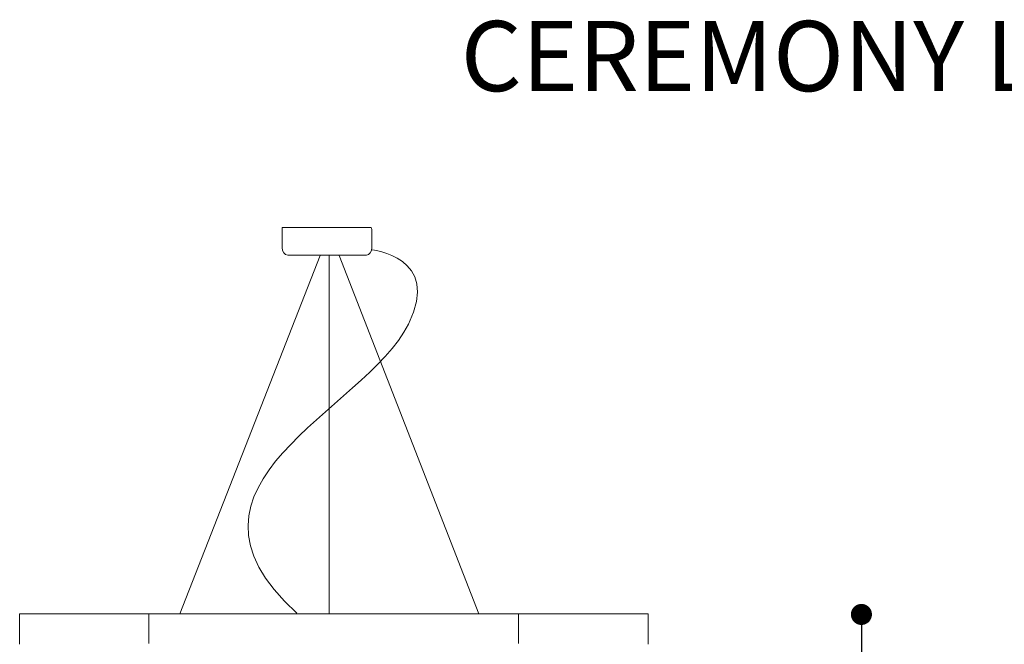
# Model space of a CAD drawing. Units: inches. Extents: x 0 to 744, y 0 to 196.
# Drawn here: x 504 to 644, y 107 to 196 of the extents above; entities that cross this region are included whole.
import ezdxf

# ---------------------------------------------------------------- set-up
doc = ezdxf.new("R2010")
doc.units = ezdxf.units.IN
doc.header["$MEASUREMENT"] = 0
doc.layers.add('SLAMP', color=1, linetype='Continuous', lineweight=0)
doc.layers.add('SLAMP quote', color=8, linetype='Continuous', lineweight=5)
doc.styles.get("Standard").update_dxf_attribs({"font": 'arial.ttf'})
doc.dimstyles.new('quote', dxfattribs={"dimtxt": 7, "dimasz": 3, "dimexe": 0, "dimexo": 1, "dimgap": 1, "dimtad": 0, "dimtih": 1, "dimtoh": 1, "dimdec": 0, "dimzin": 0, "dimdsep": 46, "dimtxsty": 'Standard', "dimblk": 'DOT', "dimcen": 1, "dimse1": 1, "dimse2": 1, "dimadec": 0, "dimazin": 0, "dimtfac": 1, "dimtdec": 0, "dimtofl": 0, "dimtmove": 2, "dimatfit": 2, "dimfxl": 0, "dimtolj": 1, "dimtzin": 0, "dimarcsym": 0})

# ---------------------------------------------------------------- blocks, each defined once
blk = doc.blocks.new('CEREMONY D.90 F')
at = {"layer": 'SLAMP', "lineweight": 9}
for p, q in [((-20.96, -55.03), (-0.92, -3.97)), ((0.36, -3.94), (0.36, -55.03)), ((21.66, -55.03), (1.76, -3.97))]:
    blk.add_line(p, q, dxfattribs=at)
for points in [[(-6.36, -0.49), (-6.36, -0.35), (-6.38, -0.11), (-6.34, 0.01)], [(-6.34, 0.01), (-6.34, 0.01), (6.34, -0.01), (6.34, -0.01)], [(-6.36, -2.86), (-6.36, -2.86), (-6.36, -0.49), (-6.36, -0.49)], [(6.34, -0.01), (6.39, -0.16), (6.42, -0.32), (6.42, -0.49)], [(6.42, -0.49), (6.42, -0.49), (6.42, -2.86), (6.42, -2.86)], [(-5.57, -3.94), (-6.01, -3.94), (-6.36, -3.46), (-6.36, -2.86)], [(5.64, -3.94), (5.64, -3.94), (-5.57, -3.94), (-5.57, -3.94)], [(6.42, -2.86), (6.42, -3.46), (6.07, -3.94), (5.64, -3.94)], [(6.37, -3.18), (6.37, -3.18), (16.41, -4.13), (11.63, -13.75)], [(11.63, -13.75), (5.42, -26.26), (-24.55, -36.41), (-4.29, -54.96)]]:
    blk.add_open_spline(points, degree=3, dxfattribs=at)
for points, knots in [([(-43.78, -59.35), (-43.78, -59.35), (-43.78, -55.03), (-43.78, -55.03), (-43.78, -55.03), (-43.78, -59.35), (-43.78, -59.35)], [0, 0, 0, 0, 1, 1, 1, 2, 2, 2, 2]), ([(-25.35, -55.03), (-25.35, -55.03), (-43.78, -55.03), (-43.78, -55.03), (-43.78, -55.03), (-25.35, -55.03), (-25.35, -55.03), (-25.35, -55.03), (-25.35, -59.25), (-25.35, -59.25), (-25.35, -59.25), (-25.35, -55.03), (-25.35, -55.03)], [0, 0, 0, 0, 1, 1, 1, 2, 2, 2, 3, 3, 3, 4, 4, 4, 4]), ([(27.33, -55.03), (27.33, -55.03), (27.33, -59.25), (27.33, -59.25), (27.33, -59.25), (27.33, -55.03), (27.33, -55.03), (27.33, -55.03), (-25.35, -55.03), (-25.35, -55.03), (-25.35, -55.03), (27.33, -55.03), (27.33, -55.03)], [0, 0, 0, 0, 1, 1, 1, 2, 2, 2, 3, 3, 3, 4, 4, 4, 4]), ([(45.82, -55.03), (45.82, -55.03), (27.33, -55.03), (27.33, -55.03), (27.33, -55.03), (45.82, -55.03), (45.82, -55.03)], [0, 0, 0, 0, 1, 1, 1, 2, 2, 2, 2]), ([(45.82, -55.03), (45.82, -55.03), (45.82, -59.35), (45.82, -59.35), (45.82, -59.35), (45.82, -55.03), (45.82, -55.03)], [0, 0, 0, 0, 1, 1, 1, 2, 2, 2, 2])]:
    blk.add_open_spline(points, degree=3, knots=knots, dxfattribs=at)
blk = doc.blocks.new('_Dot')
at = {"color": 0, "linetype": 'ByBlock', "lineweight": -2}
blk.add_line((-0.5, 0), (-1, 0), dxfattribs=at)
at = {"color": 0, "linetype": 'ByBlock', "const_width": 0.5}
blk.add_lwpolyline([(-0.25, 0, 1), (0.25, 0, 1)], format="xyb", close=True, dxfattribs=at)
blk = doc.blocks.new('*D12')
at = {"layer": 'Defpoints', "color": 0}
for p in [(618.49, 111.5), (623.64, 111.5), (618.49, 1.5)]:
    blk.add_point(p, dxfattribs=at)
at = {"layer": 'SLAMP quote', "color": 0, "lineweight": -2}
for p, q in [((623.64, 108.5), (623.64, 71.36)), ((623.64, 4.5), (623.64, 41.64))]:
    blk.add_line(p, q, dxfattribs=at)
at = {"layer": 'SLAMP quote', "color": 0, "lineweight": -2, "xscale": 3, "yscale": 3, "zscale": 3}
for p, rotation in [((623.64, 111.5), 90), ((623.64, 1.5), 270)]:
    blk.add_blockref('_Dot', p, dxfattribs=dict(at, rotation=rotation))
at = {"layer": 'SLAMP quote', "color": 0, "char_height": 7, "attachment_point": 5}
for s, insert in [('\\A1;110cm', (623.64, 61.07)), ('\\A1;[43{\\H1.000000x;\\S3/8;}"]', (623.64, 46.21))]:
    blk.add_mtext(s, dxfattribs=dict(at, insert=insert))

msp = doc.modelspace()

# ---------------------------------------------------------------- block references
at = {"layer": 'SLAMP'}
msp.add_blockref('CEREMONY D.90 F', (547.43, 166.63), dxfattribs=at)

# ---------------------------------------------------------------- texts
at = {"layer": 'SLAMP', "insert": (566.53, 196.07), "char_height": 10, "attachment_point": 1}
msp.add_mtext_dynamic_manual_height_columns('CEREMONY LARGE', width=143.9961, gutter_width=1, heights=[0], dxfattribs=at)

# ---------------------------------------------------------------- dimensions: what is measured, and where the dimension line sits
at = {"layer": 'SLAMP quote'}
dim = msp.add_linear_dim(base=(623.64, 111.5), p1=(618.49, 1.5), p2=(618.49, 111.5), angle=90, dimstyle='quote', override={"dimpost": 'cm\\X'}, dxfattribs=at)
dim.commit()
dim.dimension.update_dxf_attribs({"geometry": '*D12', "text_midpoint": (623.64, 56.5)})

doc.saveas('drawing.dxf')
